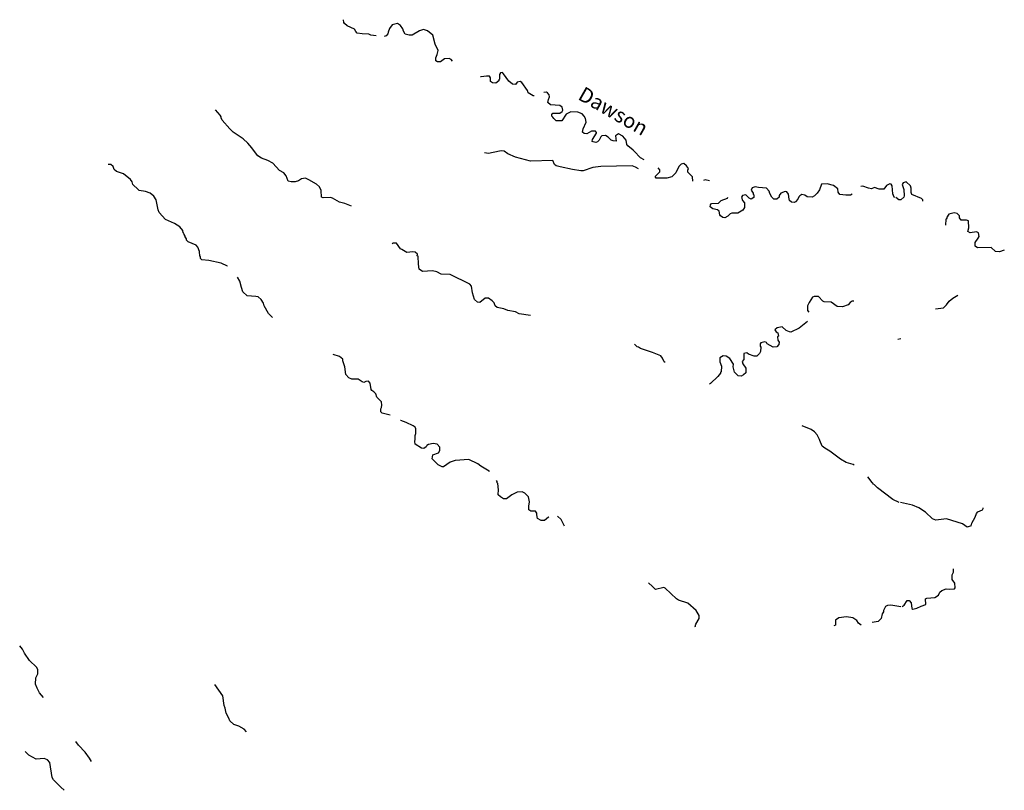
# Model space of a CAD drawing. Extents: x 1640390 to 2179601, y 15437295 to 15808040.
# Drawn here: x 1944336 to 1977541, y 15657157 to 15683156 of the extents above; entities that cross this region are included whole.
import ezdxf

# ---------------------------------------------------------------- set-up
doc = ezdxf.new("R2010")
doc.units = 0
doc.header["$MEASUREMENT"] = 0
doc.layers.add('L3', color=7, linetype='CONTINUOUS')
doc.layers.add('L4', color=7, linetype='CONTINUOUS')
doc.styles.add('STYLE-FONT023', font='font023.shx')

msp = doc.modelspace()

# ---------------------------------------------------------------- linework, layer by layer
at = {"layer": 'L3', "color": 140, "linetype": 'CONTINUOUS'}
msp.add_line((1973997.76, 15666872.33), (1973781.29, 15666972.65), dxfattribs=at)
at = {"layer": 'L3', "color": 140, "linetype": 'CONTINUOUS', "flags": 128}
for points in [[(1956357.77, 15682612.2), (1956172.98, 15682638.6), (1956109.62, 15682670.28), (1955882.59, 15682680.84), (1955713.63, 15682696.68), (1955676.67, 15682754.77), (1955623.87, 15682839.25), (1955381, 15682950.13), (1955291.24, 15683024.05), (1955264.84, 15683066.29), (1955259.56, 15683156.05)], [(1958934.34, 15681756.83), (1958892.1, 15681814.91), (1958818.18, 15681846.59), (1958659.79, 15681830.75), (1958522.51, 15681730.43), (1958422.19, 15681730.43), (1958374.68, 15681772.67), (1958374.68, 15681872.99), (1958416.91, 15681978.59), (1958448.59, 15682121.16), (1958343, 15682332.36), (1958263.8, 15682638.6), (1958089.56, 15682781.16), (1957957.57, 15682823.4), (1957815.01, 15682781.16), (1957572.14, 15682633.32), (1957466.54, 15682633.32), (1957334.54, 15682670.28), (1957281.75, 15682765.32), (1957255.35, 15682849.81), (1957176.15, 15682955.41), (1957081.11, 15683029.33), (1956901.6, 15682981.81), (1956806.56, 15682855.09), (1956764.32, 15682738.92), (1956748.48, 15682680.84), (1956690.4, 15682606.92), (1956621.77, 15682591.08)], [(1961690.42, 15680589.94), (1961648.18, 15680589.94), (1961484.51, 15680690.26), (1961458.11, 15680764.18), (1961273.31, 15681038.74), (1961215.24, 15681065.14), (1961114.92, 15681049.3), (1961051.56, 15680970.1), (1960951.24, 15680980.66), (1960835.09, 15681080.98), (1960655.57, 15681329.15), (1960613.33, 15681371.39), (1960549.97, 15681366.11), (1960518.3, 15681308.03), (1960518.3, 15681149.62), (1960491.9, 15681123.22), (1960491.9, 15681091.54), (1960391.58, 15681012.34), (1960280.7, 15681022.9), (1960217.34, 15681070.42), (1960217.34, 15681197.14), (1960175.11, 15681255.23), (1960080.07, 15681255.23), (1959900.55, 15681223.55), (1959874.15, 15681228.83)], [(1965391.6, 15678425.11), (1965275.44, 15678499.03), (1965058.97, 15678715.51), (1965022.01, 15678757.75), (1964847.77, 15678895.04), (1964816.1, 15678947.84), (1964784.42, 15679095.68), (1964673.54, 15679222.4), (1964530.98, 15679306.88), (1964430.67, 15679238.24), (1964451.79, 15679053.44), (1964351.47, 15679064), (1964282.83, 15679090.4), (1964182.51, 15679196), (1964092.76, 15679254.08), (1963966.04, 15679238.24), (1963934.36, 15679206.56), (1963876.28, 15679095.68), (1963818.2, 15679037.6), (1963760.13, 15679016.48), (1963675.65, 15679032.32), (1963638.69, 15679048.16), (1963649.25, 15679116.8), (1963791.8, 15679322.72), (1963791.8, 15679354.4), (1963749.57, 15679391.36), (1963622.85, 15679391.36), (1963464.45, 15679306.88), (1963374.7, 15679312.16), (1963316.62, 15679364.96), (1963332.46, 15679470.56), (1963443.33, 15679697.61), (1963416.93, 15679824.33), (1963374.7, 15679898.25), (1963300.78, 15679982.73), (1963163.5, 15680040.81), (1962925.91, 15680046.09), (1962767.51, 15679966.89), (1962614.4, 15679745.13), (1962424.32, 15679739.85), (1962350.4, 15679824.33), (1962313.45, 15679866.57), (1962281.77, 15679903.53), (1962276.49, 15679956.33), (1962313.45, 15679998.57), (1962551.04, 15680003.85), (1962630.24, 15680056.65), (1962651.36, 15680104.17), (1962624.96, 15680204.49), (1962556.32, 15680262.57), (1962234.25, 15680288.97), (1962149.77, 15680362.89), (1962165.61, 15680457.94), (1962207.85, 15680558.26), (1962192.01, 15680621.62), (1962139.21, 15680690.26), (1962096.97, 15680706.1), (1962007.21, 15680695.54)], [(1955523.56, 15676862.22), (1955301.81, 15676957.26), (1955117.01, 15677004.78), (1954889.98, 15677131.5), (1954816.06, 15677157.9), (1954567.91, 15677147.34), (1954515.11, 15677163.18), (1954499.27, 15677395.5), (1954451.75, 15677511.67), (1954340.87, 15677611.99), (1954082.16, 15677749.27), (1953976.56, 15677812.63), (1953834.01, 15677791.51), (1953738.97, 15677722.87), (1953622.81, 15677680.63), (1953490.82, 15677691.19), (1953390.5, 15677712.31), (1953321.86, 15677891.83), (1953247.94, 15677986.87), (1953100.11, 15678066.07), (1952867.79, 15678314.24), (1952709.4, 15678404), (1952492.92, 15678483.2), (1952366.21, 15678562.4), (1952181.41, 15678800), (1952160.29, 15678836.96), (1952033.58, 15678995.36), (1951875.18, 15679137.93), (1951531.99, 15679364.97), (1951426.39, 15679470.57), (1951167.68, 15679766.25), (1951125.44, 15679840.17), (1951125.44, 15679882.41), (1951093.76, 15679929.94), (1950940.65, 15680114.74)], [(1965201.52, 15678124.15), (1965101.21, 15678182.23), (1964990.33, 15678224.47), (1963934.36, 15678198.07), (1963659.81, 15678171.67), (1963343.02, 15678055.51), (1963263.82, 15678055.51), (1962973.43, 15678097.75), (1962566.88, 15678187.51), (1962424.32, 15678224.47), (1962376.8, 15678266.71), (1962313.45, 15678403.99), (1961563.71, 15678382.87), (1961056.84, 15678520.15), (1960798.13, 15678631.03), (1960676.69, 15678715.52), (1960576.38, 15678736.64), (1960307.1, 15678678.56), (1960148.71, 15678641.6), (1960006.15, 15678662.72)], [(1951347.2, 15674845.24), (1951341.92, 15674845.24), (1951130.72, 15674945.56), (1950713.62, 15675030.04), (1950476.02, 15675056.44), (1950433.78, 15675103.96), (1950433.78, 15675162.04), (1950407.39, 15675183.16), (1950402.11, 15675331), (1950338.75, 15675478.84), (1950291.23, 15675547.48), (1950021.96, 15675658.37), (1949958.6, 15675721.73), (1949958.6, 15675763.97), (1949916.36, 15675832.61), (1949916.36, 15675853.73), (1949884.68, 15675911.81), (1949874.12, 15675948.77), (1949847.72, 15675964.61), (1949831.88, 15676049.09), (1949731.56, 15676165.25), (1949557.33, 15676281.41), (1949256.38, 15676413.42), (1949039.9, 15676656.3), (1949008.22, 15676740.78), (1948939.59, 15677073.42), (1948860.39, 15677205.42), (1948738.95, 15677305.75), (1948575.28, 15677363.83), (1948364.08, 15677390.23), (1948327.12, 15677421.91), (1948147.61, 15677590.87), (1948126.49, 15677680.63), (1948073.69, 15677765.11), (1947841.38, 15677949.91), (1947598.5, 15678029.12), (1947524.59, 15678097.76), (1947492.91, 15678203.36), (1947408.43, 15678272), (1947323.95, 15678266.72)], [(1967038.91, 15677712.3), (1967023.07, 15677849.58), (1966864.68, 15678013.26), (1966864.68, 15678081.9), (1966891.08, 15678139.99), (1966822.44, 15678229.75), (1966732.68, 15678303.67), (1966642.92, 15678282.55), (1966563.73, 15678198.07), (1966463.41, 15677986.86), (1966326.13, 15677854.86), (1966157.18, 15677807.34), (1965798.15, 15677812.62), (1965766.47, 15677870.7), (1965924.86, 15678023.82), (1965924.86, 15678087.19), (1965872.07, 15678155.83)], [(1967456.02, 15677749.26), (1967392.66, 15677733.42)], [(1967593.3, 15677722.86), (1967456.02, 15677749.26)], [(1969699.96, 15677163.17), (1969631.32, 15677295.17), (1969615.48, 15677374.38), (1969525.72, 15677474.7), (1969251.17, 15677490.54), (1969140.29, 15677511.66), (1969034.7, 15677479.98), (1969008.3, 15677406.06), (1969071.66, 15677305.73), (1969066.38, 15677274.05), (1969098.06, 15677247.65), (1969092.78, 15677157.89), (1969008.3, 15677099.81), (1968934.38, 15677131.49), (1968818.22, 15677247.65), (1968707.35, 15677221.25), (1968675.67, 15677173.73), (1968707.35, 15677057.57), (1968781.26, 15676978.37), (1968781.26, 15676819.97), (1968717.91, 15676724.93), (1968548.95, 15676629.89), (1968348.32, 15676629.89), (1968290.24, 15676603.49), (1968221.6, 15676529.57), (1968116, 15676466.21), (1968047.37, 15676482.05), (1967968.17, 15676540.13), (1967941.77, 15676571.81), (1967925.93, 15676698.53), (1967873.13, 15676740.77), (1967714.73, 15676772.45), (1967624.98, 15676841.09), (1967630.26, 15676915.01), (1967667.22, 15676957.25), (1967904.81, 15676962.53), (1967989.29, 15677057.57), (1968205.76, 15677131.49), (1968221.6, 15677163.17)], [(1972408.52, 15677274.05), (1972355.72, 15677237.09), (1972192.05, 15677231.81), (1971991.41, 15677263.49), (1971933.33, 15677337.41), (1971922.77, 15677453.57), (1971774.94, 15677564.46), (1971563.75, 15677622.54), (1971373.67, 15677606.7), (1971305.03, 15677416.61), (1971225.83, 15677305.73), (1971141.36, 15677215.97), (1971056.88, 15677173.73), (1970893.2, 15677179.01), (1970814.01, 15677237.09), (1970713.69, 15677263.49), (1970639.77, 15677215.97), (1970613.37, 15677179.01), (1970581.69, 15677105.09), (1970497.22, 15677015.33), (1970454.98, 15676988.93), (1970359.94, 15676999.49), (1970296.58, 15677057.57), (1970280.74, 15677099.81), (1970259.62, 15677274.05), (1970206.82, 15677347.97), (1970148.75, 15677363.81), (1970000.91, 15677305.73), (1969948.11, 15677221.25), (1969942.83, 15677173.73), (1969863.63, 15677099.81), (1969763.32, 15677099.81), (1969699.96, 15677163.17)], [(1973849.92, 15677157.89), (1973823.52, 15677173.73), (1973781.28, 15677279.33), (1973754.88, 15677548.61), (1973723.2, 15677611.98), (1973680.97, 15677622.54), (1973564.81, 15677564.45), (1973475.05, 15677437.73), (1973316.66, 15677437.73), (1973163.54, 15677490.53), (1973063.22, 15677453.57), (1972957.63, 15677474.69), (1972767.55, 15677538.06), (1972698.91, 15677532.78)], [(1974789.73, 15677031.17), (1974789.73, 15677073.41), (1974747.5, 15677120.93), (1974425.42, 15677263.49), (1974399.02, 15677321.57), (1974399.02, 15677474.69), (1974372.63, 15677548.61), (1974230.07, 15677680.62), (1974124.47, 15677654.22), (1974092.79, 15677590.85), (1974156.15, 15677432.45), (1974166.71, 15677215.97), (1974150.87, 15677163.17), (1974055.83, 15677078.69), (1973981.92, 15677078.69), (1973881.6, 15677157.89)], [(1977540.54, 15675378.51), (1977382.14, 15675320.43), (1977239.59, 15675330.99), (1977097.03, 15675473.55), (1976632.4, 15675462.99), (1976558.48, 15675515.79), (1976558.48, 15675637.23), (1976664.08, 15675779.79), (1976690.48, 15675837.87), (1976674.64, 15675964.59), (1976600.72, 15675996.27), (1976384.25, 15675964.59), (1976315.61, 15676006.84), (1976347.29, 15676138.84), (1976331.45, 15676365.88), (1976268.09, 15676397.56), (1976088.58, 15676387), (1976030.5, 15676466.2), (1976025.22, 15676540.12), (1975951.3, 15676614.04), (1975850.98, 15676640.44), (1975671.47, 15676598.2), (1975592.27, 15676471.48), (1975597.55, 15676439.8), (1975565.87, 15676429.24), (1975555.31, 15676228.6)], [(1957915.33, 15674665.71), (1957809.74, 15674739.63), (1957783.34, 15674903.31), (1957772.78, 15675172.6), (1957741.1, 15675188.44), (1957751.66, 15675241.24), (1957672.46, 15675315.16), (1957593.26, 15675320.44), (1957392.63, 15675304.6), (1957218.39, 15675399.64), (1957176.15, 15675420.76), (1957038.88, 15675621.4), (1956917.44, 15675616.12), (1956901.6, 15675595)], [(1952857.24, 15673113.38), (1952730.52, 15673245.38), (1952582.68, 15673498.82), (1952556.29, 15673588.58), (1952477.09, 15673720.58), (1952376.77, 15673805.06), (1952297.57, 15673820.9), (1952001.9, 15673836.74), (1951864.62, 15673974.03), (1951817.11, 15674116.59), (1951764.31, 15674333.07), (1951685.11, 15674470.35)], [(1961563.71, 15673171.45), (1961558.43, 15673171.45), (1961183.56, 15673229.53), (1961056.84, 15673298.17), (1960792.85, 15673340.41), (1960666.14, 15673403.77), (1960433.82, 15673446.01), (1960375.74, 15673504.1), (1960338.79, 15673604.42), (1960264.87, 15673673.06), (1960143.43, 15673757.54), (1960032.55, 15673757.54), (1959847.76, 15673614.98), (1959773.84, 15673630.82), (1959673.52, 15673715.3), (1959610.17, 15673937.06), (1959573.21, 15674164.1), (1959515.13, 15674238.02), (1958855.15, 15674554.83), (1958548.92, 15674570.67), (1958406.36, 15674649.87), (1958258.52, 15674681.55), (1957915.33, 15674665.71)], [(1972466.6, 15673657.21), (1972413.8, 15673657.21), (1972339.89, 15673614.97), (1972276.53, 15673530.49), (1972081.17, 15673472.41), (1971906.94, 15673482.97), (1971701.02, 15673630.81), (1971463.43, 15673641.37), (1971415.91, 15673662.49), (1971273.36, 15673820.89), (1971130.8, 15673815.61), (1971072.72, 15673789.21), (1970956.56, 15673614.97), (1970898.49, 15673504.09), (1970898.49, 15673345.69), (1970951.28, 15673287.61)], [(1975222.68, 15673403.77), (1975491.96, 15673430.17), (1975592.27, 15673530.49), (1975682.03, 15673662.49), (1975808.75, 15673757.53), (1975972.42, 15673863.13)], [(1970909.05, 15672970.8), (1970623.93, 15672749.04), (1970338.82, 15672611.76), (1970291.3, 15672622.32), (1970180.43, 15672675.12), (1970048.43, 15672791.28), (1969884.76, 15672754.32), (1969805.56, 15672690.96), (1969842.52, 15672622.32), (1969905.87, 15672590.64), (1969921.71, 15672479.76), (1969890.04, 15672453.36), (1969905.88, 15672347.76), (1969942.83, 15672279.12), (1969932.27, 15672199.91), (1969863.64, 15672120.71), (1969742.2, 15672104.87), (1969546.85, 15672221.04), (1969515.17, 15672263.28), (1969467.65, 15672289.68), (1969325.09, 15672258), (1969309.25, 15672215.76), (1969309.25, 15672136.55), (1969325.09, 15672104.87), (1969314.53, 15671962.31), (1969288.13, 15671888.39), (1969198.38, 15671798.63), (1969108.62, 15671803.91), (1968913.26, 15671872.55), (1968855.19, 15671914.79), (1968754.87, 15671888.39), (1968754.87, 15671687.75), (1968696.79, 15671624.39), (1968717.91, 15671545.19), (1968818.23, 15671397.35), (1968818.23, 15671238.94), (1968749.59, 15671170.3), (1968665.11, 15671133.34), (1968564.79, 15671138.62), (1968443.36, 15671265.34), (1968401.12, 15671444.87), (1968406.4, 15671529.35), (1968284.96, 15671724.71), (1968163.52, 15671803.91), (1968057.93, 15671814.47), (1967947.05, 15671745.83), (1967947.05, 15671613.83), (1968005.13, 15671465.99), (1967989.29, 15671270.63), (1967973.45, 15671265.35), (1967973.45, 15671228.38), (1967883.69, 15671122.78), (1967630.26, 15670879.9), (1967593.3, 15670864.06)], [(1966072.7, 15671613.83), (1966014.63, 15671740.55), (1965956.55, 15671814.47), (1965676.71, 15671930.63), (1965275.45, 15672062.64), (1965206.81, 15672104.88), (1965159.29, 15672120.72), (1965064.25, 15672205.2)], [(1973950.24, 15672374.15), (1974055.84, 15672395.27)], [(1955122.29, 15671788.08), (1954905.82, 15671862)], [(1956832.97, 15669808.05), (1956558.41, 15669881.98), (1956516.18, 15669924.22), (1956516.18, 15670024.54), (1956542.57, 15670066.78), (1956547.85, 15670156.54), (1956532.01, 15670262.14), (1956384.18, 15670420.54), (1956341.94, 15670531.42), (1956283.86, 15670600.06), (1956215.22, 15670647.58), (1956183.54, 15670679.26), (1956157.14, 15670890.47), (1956099.07, 15670964.39), (1956009.31, 15670948.55), (1955940.67, 15670911.59), (1955882.59, 15670932.71), (1955750.6, 15671022.47), (1955539.4, 15671022.47), (1955433.81, 15671069.99), (1955333.49, 15671180.87), (1955301.81, 15671439.59), (1955233.17, 15671645.52), (1955233.17, 15671698.32), (1955122.29, 15671788.08)], [(1966099.1, 15671587.43), (1966072.7, 15671613.83)], [(1960180.39, 15667907.23), (1960164.55, 15667928.35), (1959884.72, 15668097.31), (1959784.4, 15668171.23), (1959483.45, 15668313.8), (1959024.11, 15668282.12), (1958849.87, 15668224.03), (1958633.4, 15668070.91), (1958580.6, 15668065.63), (1958448.6, 15668139.55), (1958247.97, 15668340.2), (1958263.81, 15668472.2), (1958459.16, 15668546.12), (1958506.68, 15668620.04), (1958506.68, 15668730.92), (1958416.92, 15668831.24), (1958284.93, 15668862.92), (1958126.53, 15668820.68), (1958068.45, 15668789), (1958047.33, 15668746.76), (1957968.13, 15668683.4), (1957888.94, 15668699.24), (1957672.46, 15668831.24), (1957656.62, 15668921), (1957672.46, 15669005.48), (1957672.46, 15669132.21), (1957698.86, 15669195.57), (1957693.58, 15669353.97), (1957667.18, 15669406.77), (1957609.1, 15669449.01), (1957366.23, 15669565.17), (1957192, 15669628.53), (1957181.44, 15669628.53)], [(1972471.88, 15668128.99), (1972440.21, 15668144.83), (1972207.89, 15668213.47), (1972017.82, 15668329.63), (1971658.79, 15668598.91), (1971489.83, 15668699.23), (1971400.07, 15668762.59), (1971315.6, 15668963.24), (1971305.04, 15668994.92), (1971225.84, 15669148.04), (1971141.36, 15669248.36), (1971025.21, 15669332.84), (1970724.25, 15669449)], [(1960481.34, 15667300.02), (1960460.23, 15667505.95), (1960439.11, 15667532.35), (1960433.83, 15667579.87), (1960417.99, 15667606.27)], [(1973142.43, 15667479.54), (1973089.63, 15667537.62), (1972941.79, 15667732.98)], [(1973781.29, 15666972.65), (1973263.86, 15667363.38), (1973147.71, 15667479.54)], [(1962176.18, 15666381.29), (1962165.62, 15666370.73), (1962038.9, 15666254.57), (1961922.74, 15666254.57), (1961801.31, 15666328.49), (1961780.19, 15666449.93), (1961780.19, 15666508.01), (1961732.67, 15666571.37), (1961574.27, 15666571.37), (1961505.64, 15666624.17), (1961500.36, 15666745.62), (1961532.04, 15666888.18), (1961489.8, 15667057.14), (1961368.36, 15667178.58), (1961283.88, 15667231.38), (1961109.65, 15667215.54), (1960930.13, 15667131.06), (1960750.62, 15666988.5), (1960650.3, 15666988.5), (1960549.98, 15667057.14), (1960476.06, 15667131.06), (1960481.34, 15667305.3)], [(1976421.21, 15666075.04), (1976289.22, 15666038.08), (1976125.54, 15666148.96), (1975592.28, 15666312.64), (1975233.25, 15666270.4), (1975117.09, 15666312.64), (1974884.78, 15666539.69), (1974663.02, 15666682.25), (1974441.27, 15666772.01), (1974034.72, 15666872.33)], [(1976421.21, 15666075.04), (1976442.33, 15666164.8), (1976558.49, 15666370.72), (1976600.73, 15666497.44), (1976648.25, 15666555.52), (1976806.64, 15666624.17), (1976822.48, 15666666.41), (1976822.48, 15666682.25)], [(1962709.44, 15666064.49), (1962593.29, 15666291.53), (1962471.85, 15666407.69)], [(1974092.8, 15663355.81), (1974166.72, 15663398.05), (1974267.04, 15663556.45), (1974330.4, 15663556.45), (1974399.03, 15663482.53), (1974425.43, 15663287.17), (1974457.11, 15663266.05), (1974589.11, 15663297.73), (1974731.66, 15663366.37), (1974890.06, 15663424.45), (1974884.78, 15663614.53), (1974932.3, 15663640.93), (1975196.29, 15663656.77), (1975323.01, 15663741.25), (1975365.25, 15663846.85), (1975439.16, 15663899.65), (1975576.44, 15663957.74), (1975708.44, 15663947.18), (1975856.27, 15663957.74), (1975882.67, 15663989.42), (1975872.11, 15664147.82), (1975782.35, 15664263.98), (1975782.35, 15664422.38), (1975829.87, 15664512.14), (1975829.87, 15664628.3)], [(1967149.8, 15663223.81), (1966864.69, 15663471.97), (1966558.45, 15663572.3), (1966489.82, 15663619.82), (1966099.11, 15663973.58), (1966056.87, 15663999.98), (1965782.32, 15663936.62), (1965708.4, 15663999.98), (1965676.72, 15664036.94), (1965539.44, 15664158.38)], [(1967123.4, 15662664.13), (1967118.12, 15662679.97), (1967139.24, 15662764.45), (1967255.4, 15662954.53), (1967250.12, 15663049.57), (1967149.8, 15663223.81)], [(1974055.84, 15663345.25), (1973717.93, 15663398.05), (1973596.5, 15663387.49), (1973538.42, 15663355.81), (1973464.5, 15663229.09), (1973464.5, 15663181.57), (1973416.98, 15663112.93), (1973390.58, 15662949.24), (1973290.26, 15662854.2), (1973084.35, 15662822.52)], [(1972709.48, 15662732.76), (1972625, 15662790.84), (1972566.93, 15662880.6), (1972429.65, 15662980.93), (1972213.18, 15663007.33), (1971959.74, 15662980.93), (1971848.87, 15662896.45), (1971848.87, 15662732.76), (1971790.79, 15662711.64)], [(1945143.38, 15660288.11), (1945006.11, 15660441.23), (1944926.91, 15660599.63), (1944868.83, 15660736.92), (1944884.67, 15660948.12), (1944942.75, 15661090.68), (1944942.75, 15661238.52), (1944900.51, 15661307.16), (1944668.2, 15661539.48), (1944493.96, 15661782.37), (1944425.32, 15661914.37), (1944335.56, 15662030.53)], [(1951980.79, 15659131.77), (1951901.59, 15659221.53), (1951722.08, 15659321.85), (1951558.4, 15659374.66), (1951426.41, 15659496.1), (1951389.45, 15659591.14), (1951299.69, 15659754.82), (1951268.01, 15659923.78), (1951231.05, 15660013.54), (1951183.53, 15660346.19), (1950914.26, 15660731.63)], [(1946759.02, 15658128.56), (1946685.1, 15658244.73), (1946542.54, 15658445.37), (1946315.51, 15658682.97), (1946225.75, 15658799.13)], [(1945840.32, 15657157.03), (1945718.89, 15657262.63), (1945476.01, 15657505.52), (1945433.78, 15657590), (1945349.3, 15658091.6), (1945275.38, 15658186.65), (1945159.22, 15658228.89), (1944889.95, 15658207.77), (1944641.8, 15658339.77), (1944530.92, 15658455.93), (1944525.64, 15658466.49)]]:
    msp.add_lwpolyline(points, dxfattribs=at)

# ---------------------------------------------------------------- texts
at = {"layer": 'L4', "color": 140, "linetype": 'CONTINUOUS', "style": 'STYLE-FONT023'}
msp.add_text('Dawson', height=499.965, rotation=330.173417, dxfattribs=at).set_placement((1963126.54, 15680489.61))

doc.saveas('drawing.dxf')
